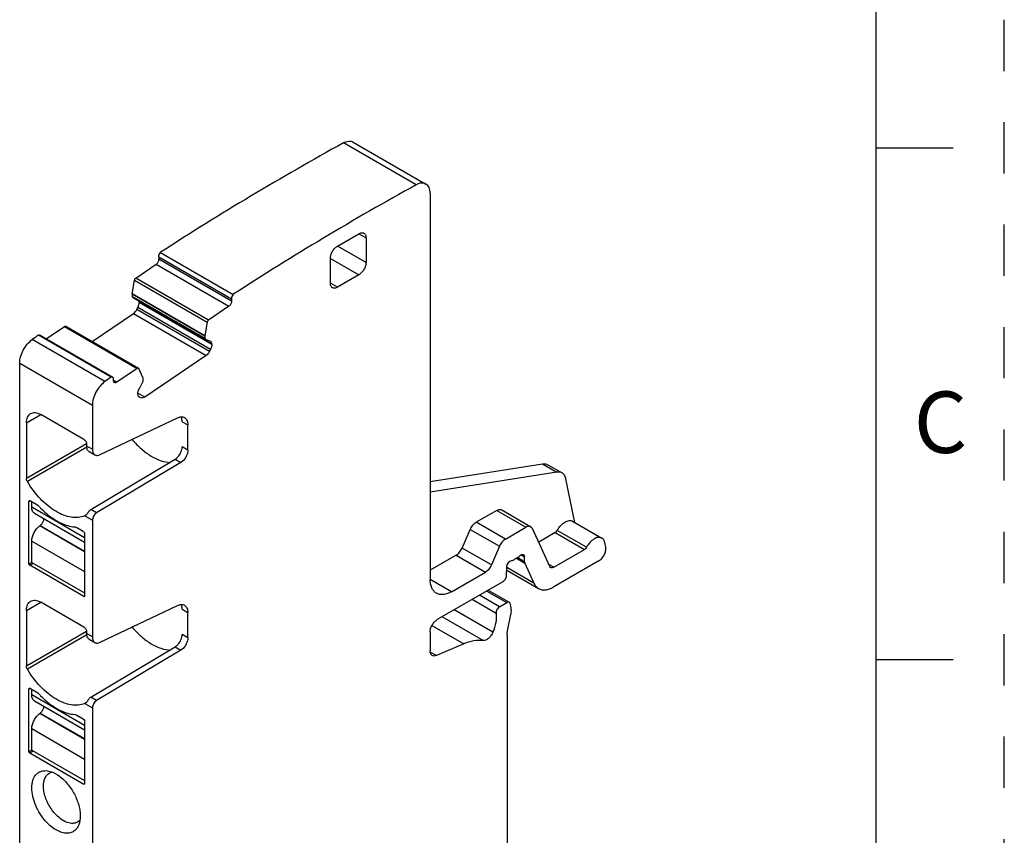
# Model space of a CAD drawing. Units: inches. Extents: x 0 to 11, y 0 to 8.5.
# Drawn here: x 9.1 to 11, y 4.9 to 6.5 of the extents above; entities that cross this region are included whole.
import ezdxf

# ---------------------------------------------------------------- set-up
doc = ezdxf.new("R2010")
doc.units = ezdxf.units.IN
doc.header["$LTSCALE"] = 0.605
doc.header["$MEASUREMENT"] = 0
doc.linetypes.add('HIDDEN', pattern=[0.2, 0.1, -0.1])
doc.layers.get('0').update_dxf_attribs({"linetype": 'CONTINUOUS'})
doc.layers.add('DEFAULT_2', color=8, linetype='HIDDEN')
doc.styles.add('TEXTSTYLE_2', font='txt')

msp = doc.modelspace()

# ---------------------------------------------------------------- linework, layer by layer
at = {"color": 7, "linetype": 'CONTINUOUS'}
for p, q in [((10.75, 0.25), (10.75, 8.25)), ((9.8512, 6.1778), (9.7092, 6.2597)), ((9.7282, 6.2613), (9.8702, 6.1793)), ((10.75, 6.25), (10.9, 6.25)), ((9.8783, 6.1613), (9.8783, 5.4072)), ((9.6974, 6.0582), (9.7392, 6.0823)), ((9.7392, 6.0823), (9.7531, 6.0743)), ((9.7531, 6.0743), (9.7531, 6.0261)), ((9.3518, 6.0459), (9.4937, 5.9639)), ((9.7531, 6.0261), (9.6974, 6.0582)), ((9.3034, 5.9956), (9.3434, 6.0227)), ((9.3434, 6.0227), (9.4854, 5.9408)), ((9.3481, 6.0372), (9.3485, 6.0326)), ((9.3481, 6.0372), (9.4901, 5.9552)), ((9.4905, 5.9506), (9.3485, 6.0326)), ((9.6835, 5.9859), (9.6835, 6.0341)), ((9.6835, 6.0341), (9.7392, 6.0019)), ((9.7392, 6.0019), (9.6974, 5.9778)), ((9.2962, 5.9651), (9.301, 5.9917)), ((9.301, 5.9917), (9.4429, 5.9097)), ((9.4454, 5.9136), (9.3034, 5.9956)), ((9.6974, 5.9778), (9.6835, 5.9859)), ((9.4382, 5.8831), (9.2962, 5.9651)), ((9.2963, 5.9647), (9.2962, 5.9651)), ((9.2962, 5.9646), (9.2966, 5.9594)), ((9.2962, 5.9646), (9.4381, 5.8826)), ((9.4386, 5.8774), (9.2966, 5.9594)), ((9.2971, 5.9585), (9.439, 5.8766)), ((9.3098, 5.949), (9.3093, 5.9515)), ((9.3098, 5.9493), (9.3099, 5.9482)), ((9.3098, 5.9493), (9.4518, 5.8673)), ((9.4519, 5.8662), (9.3099, 5.9482)), ((9.4903, 5.9554), (9.4903, 5.9505)), ((9.2183, 5.8717), (9.2986, 5.9262)), ((9.2986, 5.9262), (9.4406, 5.8442)), ((9.3052, 5.934), (9.3076, 5.9387)), ((9.4472, 5.852), (9.3052, 5.934)), ((9.3076, 5.9387), (9.4496, 5.8567)), ((9.4854, 5.9408), (9.4454, 5.9136)), ((9.4429, 5.9097), (9.4382, 5.8831)), ((9.1286, 5.877), (9.1643, 5.9012)), ((9.1643, 5.9012), (9.3063, 5.8193)), ((9.1666, 5.9016), (9.3085, 5.8196)), ((9.2431, 5.7935), (9.1012, 5.8755)), ((9.2554, 5.8022), (9.1134, 5.8842)), ((9.1163, 5.8841), (9.2583, 5.8022)), ((9.4382, 5.8831), (9.4382, 5.8827)), ((9.4382, 5.8827), (9.4385, 5.8773)), ((9.439, 5.8766), (9.4483, 5.8729)), ((9.4483, 5.8729), (9.4489, 5.8726)), ((9.4518, 5.8671), (9.4518, 5.8662)), ((9.4496, 5.8567), (9.4472, 5.852)), ((9.0766, 4.8897), (9.0766, 5.8294)), ((9.0766, 5.8294), (9.2186, 5.7474)), ((9.4406, 5.8442), (9.3211, 5.7631)), ((9.3063, 5.8193), (9.2663, 5.7921)), ((9.3091, 5.8189), (9.3085, 5.8196)), ((9.3174, 5.8012), (9.3091, 5.8189)), ((9.2513, 5.7993), (9.2431, 5.7935)), ((9.2554, 5.8022), (9.2513, 5.7993)), ((9.2601, 5.7944), (9.2601, 5.7992)), ((9.2663, 5.7921), (9.2607, 5.7954)), ((9.3098, 5.779), (9.3176, 5.7942)), ((9.3176, 5.8009), (9.3174, 5.8012)), ((9.3178, 5.7955), (9.3176, 5.8009)), ((9.3176, 5.7942), (9.3179, 5.7956)), ((9.3211, 5.7631), (9.3076, 5.7709)), ((9.3076, 5.7686), (9.3076, 5.7695)), ((9.3091, 5.7644), (9.3107, 5.7635)), ((9.3111, 5.7627), (9.3105, 5.7631)), ((9.3111, 5.7627), (9.3105, 5.763)), ((9.314, 5.7616), (9.3111, 5.7627)), ((9.2186, 5.7474), (9.2186, 5.6612)), ((9.0898, 5.713), (9.1177, 5.7291)), ((9.0898, 5.713), (9.0898, 5.6039)), ((9.2019, 5.6805), (9.1177, 5.7291)), ((9.2338, 5.6508), (9.3848, 5.7227)), ((9.394, 5.7152), (9.4051, 5.7088)), ((9.4051, 5.6594), (9.4051, 5.7088)), ((9.207, 5.6716), (9.0898, 5.6039)), ((9.2075, 5.6651), (9.0916, 5.5982)), ((9.2074, 5.6708), (9.2074, 5.6676)), ((9.2186, 5.6612), (9.2074, 5.6676)), ((9.2123, 5.6568), (9.2235, 5.6504)), ((9.4051, 5.6594), (9.394, 5.6658)), ((9.2156, 5.5435), (9.3803, 5.6418)), ((9.3803, 5.6418), (9.3914, 5.6354)), ((9.3942, 5.6374), (9.3914, 5.6354)), ((9.3914, 5.6354), (9.2268, 5.537)), ((9.8783, 5.5982), (10.0981, 5.6327)), ((10.1259, 5.6166), (9.8783, 5.5777)), ((10.0981, 5.6327), (10.1259, 5.6166)), ((10.1082, 5.6311), (10.1361, 5.615)), ((10.1612, 5.5182), (10.1436, 5.6033)), ((9.0947, 5.5591), (9.0975, 5.5607)), ((9.0947, 5.437), (9.0947, 5.5591)), ((9.0955, 5.5609), (9.0961, 5.5611)), ((9.0975, 5.5607), (9.11, 5.5535)), ((9.1003, 5.5479), (9.1003, 5.5591)), ((9.2033, 5.4884), (9.1003, 5.5479)), ((9.11, 5.5535), (9.1127, 5.5515)), ((9.2268, 5.537), (9.2156, 5.5435)), ((10.0085, 5.5419), (9.9683, 5.5186)), ((10.0085, 5.5419), (10.0656, 5.5089)), ((10.0183, 5.5428), (10.0754, 5.5099)), ((9.1056, 5.5362), (9.2033, 5.4798)), ((9.2059, 5.5324), (9.2036, 5.5313)), ((9.2036, 5.5313), (9.2186, 5.5227)), ((9.2186, 5.5227), (9.2186, 5.2947)), ((10.1568, 5.5207), (10.2139, 5.4878)), ((9.1157, 5.5116), (9.1168, 5.5125)), ((9.2033, 5.4611), (9.1157, 5.5116)), ((9.1168, 5.5125), (9.2033, 5.4625)), ((9.1879, 5.5085), (9.2005, 5.5013)), ((9.9409, 5.4682), (9.9567, 5.5048)), ((9.9567, 5.5048), (10.0137, 5.4718)), ((10.0253, 5.4857), (9.9683, 5.5186)), ((10.0253, 5.4857), (10.0656, 5.5089)), ((10.0784, 5.5064), (10.0754, 5.5099)), ((10.1119, 5.4323), (10.0784, 5.5064)), ((10.1839, 5.4699), (10.1268, 5.5029)), ((9.1003, 5.4402), (9.1003, 5.4821)), ((9.1003, 5.4821), (9.2033, 5.4226)), ((9.2029, 5.4983), (9.2033, 5.4965)), ((9.2033, 5.4965), (9.2033, 5.3743)), ((10.1227, 5.4985), (10.0904, 5.4799)), ((10.1227, 5.4985), (10.1798, 5.4656)), ((9.998, 5.4353), (9.9409, 5.4682)), ((10.0137, 5.4718), (9.998, 5.4353)), ((10.1197, 5.4308), (10.1798, 5.4656)), ((10.2213, 5.4704), (10.2195, 5.479)), ((9.9293, 5.4543), (9.8783, 5.4249)), ((9.9293, 5.4543), (9.9864, 5.4214)), ((10.0485, 5.4492), (10.0426, 5.4458)), ((10.0469, 5.4483), (10.0635, 5.4387)), ((10.0629, 5.4415), (10.0487, 5.4497)), ((10.056, 5.4551), (10.0629, 5.4511)), ((10.0629, 5.4415), (10.0629, 5.4511)), ((9.1003, 5.4402), (9.0947, 5.437)), ((9.0961, 5.4346), (9.103, 5.4386)), ((9.2019, 5.3735), (9.0961, 5.4346)), ((9.1003, 5.4402), (9.2033, 5.3807)), ((10.0276, 5.4143), (10.0281, 5.4314)), ((10.0279, 5.4252), (10.0901, 5.3893)), ((10.0811, 5.3998), (10.0281, 5.4303)), ((10.0635, 5.4387), (10.0811, 5.3998)), ((10.1197, 5.4308), (10.1101, 5.4363)), ((10.1137, 5.4302), (10.1119, 5.4323)), ((10.2077, 5.4431), (10.1197, 5.3923)), ((9.9201, 5.3831), (9.8783, 5.4072)), ((9.9201, 5.3831), (9.9864, 5.4214)), ((10.0206, 5.4026), (9.8923, 5.3285)), ((9.992, 5.386), (10.033, 5.3624)), ((9.2033, 5.3743), (9.2019, 5.3735)), ((10.0072, 5.3408), (9.9604, 5.3678)), ((10.0141, 5.3538), (9.9751, 5.3763)), ((9.9891, 5.3844), (10.028, 5.3619)), ((9.0898, 5.3466), (9.1177, 5.3626)), ((9.2019, 5.314), (9.1177, 5.3626)), ((9.2338, 5.2843), (9.3848, 5.3562)), ((9.394, 5.3488), (9.4051, 5.3423)), ((10.0009, 5.304), (9.9254, 5.3476)), ((10.0141, 5.3538), (10.028, 5.3619)), ((10.0361, 5.3549), (10.0348, 5.3598)), ((9.0898, 5.3466), (9.0898, 5.2374)), ((9.4051, 5.2929), (9.4051, 5.3423)), ((9.9818, 5.2877), (9.9017, 5.3339)), ((10.0296, 5.3067), (10.0361, 5.3383)), ((9.882, 5.317), (9.944, 5.2812)), ((9.207, 5.3051), (9.0898, 5.2374)), ((9.2075, 5.2987), (9.0916, 5.2317)), ((9.2074, 5.3044), (9.2074, 5.3012)), ((9.2186, 5.2947), (9.2074, 5.3012)), ((9.2123, 5.2904), (9.2235, 5.2839)), ((9.4051, 5.2929), (9.394, 5.2993)), ((9.8783, 5.3044), (9.8783, 5.2674)), ((10.0287, 5.2979), (10.0287, 4.4133)), ((9.2156, 5.177), (9.3803, 5.2754)), ((9.3803, 5.2754), (9.3914, 5.2689)), ((9.3942, 5.2709), (9.3914, 5.2689)), ((9.944, 5.2812), (9.8905, 5.2585)), ((9.3914, 5.2689), (9.2268, 5.1706)), ((9.8905, 5.2585), (9.8787, 5.2652)), ((10.9, 5.25), (10.75, 5.25)), ((9.0947, 5.1927), (9.0975, 5.1943)), ((9.0955, 5.1945), (9.0961, 5.1947)), ((9.0975, 5.1943), (9.11, 5.187)), ((9.0947, 5.0705), (9.0947, 5.1927)), ((9.1003, 5.1814), (9.1003, 5.1927)), ((9.2033, 5.122), (9.1003, 5.1814)), ((9.11, 5.187), (9.1127, 5.1851)), ((9.2268, 5.1706), (9.2156, 5.177)), ((9.1056, 5.1697), (9.2033, 5.1133)), ((9.2059, 5.166), (9.2036, 5.1649)), ((9.2036, 5.1649), (9.2186, 5.1562)), ((9.2186, 5.1562), (9.2186, 4.4348)), ((9.1157, 5.1452), (9.1168, 5.146)), ((9.2033, 5.0946), (9.1157, 5.1452)), ((9.1168, 5.146), (9.2033, 5.0961)), ((9.1879, 5.142), (9.2005, 5.1348)), ((9.2029, 5.1318), (9.2033, 5.13)), ((9.2033, 5.13), (9.2033, 5.0078)), ((9.1003, 5.0737), (9.1003, 5.1156)), ((9.1003, 5.1156), (9.2033, 5.0561)), ((9.1003, 5.0737), (9.0947, 5.0705)), ((9.0961, 5.0681), (9.103, 5.0721)), ((9.0961, 5.0681), (9.2019, 5.007)), ((9.1003, 5.0737), (9.2033, 5.0143)), ((9.1334, 5.0279), (9.1345, 5.0286)), ((9.2033, 5.0078), (9.2019, 5.007))]:
    msp.add_line(p, q, dxfattribs=at)
for centre, radius, start, end in [((12.5907, 1.0372), 5.9648, 118.88761, 122.88919), ((12.6713, 1.0579), 5.8452, 118.84666, 122.93014), ((9.2876, 5.9489), 0.0225, 332.8847, 341.8897), ((13.0372, 0.3636), 6.773, 125.40371, 125.53069), ((9.0994, 5.537), 0.0197, 42.4829, 47.7183), ((9.2288, 5.6528), 0.1539, 229.4008, 230.5673), ((9.0994, 5.1705), 0.0197, 42.4829, 47.7183), ((9.2288, 5.2864), 0.1539, 229.4008, 230.5673)]:
    msp.add_arc(centre, radius, start, end, dxfattribs=at)
for points, knots in [([(9.7092, 6.2597), (9.7109, 6.2606), (9.7142, 6.2621), (9.7193, 6.2633), (9.7241, 6.2631), (9.727, 6.262), (9.7282, 6.2613)], [0, 0, 0, 0, 0.28818, 0.547262, 0.780959, 1, 1, 1, 1]), ([(9.8702, 6.1793), (9.8689, 6.1801), (9.8661, 6.1811), (9.8613, 6.1813), (9.8562, 6.1802), (9.8528, 6.1787), (9.8512, 6.1778)], [0, 0, 0, 0, 0.219041, 0.452738, 0.71182, 1, 1, 1, 1]), ([(9.8783, 6.1613), (9.8783, 6.1633), (9.878, 6.1671), (9.8765, 6.1723), (9.8739, 6.1765), (9.8715, 6.1786), (9.8702, 6.1793)], [0, 0, 0, 0, 0.289558, 0.549116, 0.78225, 1, 1, 1, 1]), ([(9.7392, 6.0823), (9.74, 6.0828), (9.7417, 6.0836), (9.7444, 6.0843), (9.7469, 6.0842), (9.7483, 6.0837), (9.749, 6.0833)], [0, 0, 0, 0, 0.289166, 0.549077, 0.782356, 1, 1, 1, 1]), ([(9.749, 6.0833), (9.7496, 6.0829), (9.7509, 6.0819), (9.7522, 6.0798), (9.7529, 6.0772), (9.7531, 6.0753), (9.7531, 6.0743)], [0, 0, 0, 0, 0.217642, 0.450921, 0.710833, 1, 1, 1, 1]), ([(9.3481, 6.0372), (9.348, 6.0387), (9.3488, 6.042), (9.3506, 6.0447), (9.3518, 6.0459)], [0, 0, 0, 0, 0.476115, 1, 1, 1, 1]), ([(9.6835, 6.0341), (9.6835, 6.0364), (9.6843, 6.0412), (9.6873, 6.0479), (9.6917, 6.0539), (9.6954, 6.0571), (9.6974, 6.0582)], [0, 0, 0, 0, 0.237245, 0.500002, 0.762758, 1, 1, 1, 1]), ([(9.3434, 6.0227), (9.345, 6.0238), (9.347, 6.0263), (9.3483, 6.0298), (9.3486, 6.0317), (9.3485, 6.0326)], [0, 0, 0, 0, 0.50925, 0.769901, 1, 1, 1, 1]), ([(9.7531, 6.0261), (9.7531, 6.0238), (9.7522, 6.019), (9.7492, 6.0122), (9.7449, 6.0062), (9.7411, 6.0031), (9.7392, 6.0019)], [0, 0, 0, 0, 0.237245, 0.500002, 0.762758, 1, 1, 1, 1]), ([(9.301, 5.9917), (9.3011, 5.9925), (9.3017, 5.994), (9.3028, 5.9952), (9.3034, 5.9956)], [0, 0, 0, 0, 0.507305, 1, 1, 1, 1]), ([(9.6876, 5.9769), (9.6869, 5.9772), (9.6857, 5.9783), (9.6844, 5.9804), (9.6836, 5.983), (9.6835, 5.9849), (9.6835, 5.9859)], [0, 0, 0, 0, 0.217642, 0.450921, 0.710833, 1, 1, 1, 1]), ([(9.4937, 5.9639), (9.4925, 5.9627), (9.4908, 5.96), (9.49, 5.9568), (9.4901, 5.9552)], [0, 0, 0, 0, 0.523883, 1, 1, 1, 1]), ([(9.6974, 5.9778), (9.6965, 5.9773), (9.6948, 5.9765), (9.6922, 5.9759), (9.6897, 5.9759), (9.6882, 5.9765), (9.6876, 5.9769)], [0, 0, 0, 0, 0.289166, 0.549077, 0.782356, 1, 1, 1, 1]), ([(9.2971, 5.9585), (9.297, 5.9586), (9.2967, 5.9587), (9.2966, 5.9591), (9.2966, 5.9594)], [0, 0, 0, 0, 0.227603, 1, 1, 1, 1]), ([(9.309, 5.9419), (9.3092, 5.9425), (9.3097, 5.9445), (9.31, 5.9466), (9.3099, 5.9482)], [0, 0, 0, 0, 0.268948, 1, 1, 1, 1]), ([(9.4905, 5.9507), (9.4905, 5.9498), (9.4903, 5.9479), (9.4889, 5.9443), (9.487, 5.9419), (9.4854, 5.9408)], [0, 0, 0, 0, 0.230099, 0.49075, 1, 1, 1, 1]), ([(9.2986, 5.9262), (9.3, 5.9271), (9.3025, 5.9295), (9.3044, 5.9324), (9.3052, 5.934)], [0, 0, 0, 0, 0.480312, 1, 1, 1, 1]), ([(9.4454, 5.9136), (9.4448, 5.9132), (9.4437, 5.912), (9.4431, 5.9105), (9.4429, 5.9097)], [0, 0, 0, 0, 0.492694, 1, 1, 1, 1]), ([(9.1643, 5.9012), (9.1647, 5.9015), (9.1654, 5.9019), (9.1663, 5.9018), (9.1666, 5.9016)], [0, 0, 0, 0, 0.557524, 1, 1, 1, 1]), ([(9.0766, 5.8294), (9.0766, 5.8336), (9.078, 5.8424), (9.0832, 5.8551), (9.0909, 5.8666), (9.0976, 5.8729), (9.1012, 5.8755)], [0, 0, 0, 0, 0.234041, 0.493072, 0.755822, 1, 1, 1, 1]), ([(9.1134, 5.8842), (9.1139, 5.8844), (9.1149, 5.8846), (9.1159, 5.8844), (9.1163, 5.8841)], [0, 0, 0, 0, 0.534535, 1, 1, 1, 1]), ([(9.4386, 5.8774), (9.4386, 5.8773), (9.4386, 5.877), (9.4388, 5.8767), (9.439, 5.8766)], [0, 0, 0, 0, 0.293221, 1, 1, 1, 1]), ([(9.4489, 5.8726), (9.4498, 5.8722), (9.4513, 5.8704), (9.4517, 5.8682), (9.4518, 5.8671)], [0, 0, 0, 0, 0.455373, 1, 1, 1, 1]), ([(9.4472, 5.852), (9.4464, 5.8504), (9.4445, 5.8475), (9.442, 5.8451), (9.4406, 5.8442)], [0, 0, 0, 0, 0.519688, 1, 1, 1, 1]), ([(9.4519, 5.8662), (9.452, 5.8647), (9.4516, 5.8614), (9.4504, 5.8583), (9.4496, 5.8567)], [0, 0, 0, 0, 0.469277, 1, 1, 1, 1]), ([(9.3085, 5.8196), (9.3082, 5.8198), (9.3074, 5.8199), (9.3067, 5.8195), (9.3063, 5.8193)], [0, 0, 0, 0, 0.442104, 1, 1, 1, 1]), ([(9.2431, 5.7935), (9.2396, 5.791), (9.2329, 5.7846), (9.2252, 5.7731), (9.22, 5.7605), (9.2186, 5.7516), (9.2186, 5.7474)], [0, 0, 0, 0, 0.244178, 0.506929, 0.76596, 1, 1, 1, 1]), ([(9.2583, 5.8022), (9.2579, 5.8024), (9.2569, 5.8026), (9.2559, 5.8024), (9.2554, 5.8022)], [0, 0, 0, 0, 0.465466, 1, 1, 1, 1]), ([(9.2599, 5.7991), (9.2599, 5.7997), (9.2596, 5.8009), (9.2588, 5.8019), (9.2583, 5.8022)], [0, 0, 0, 0, 0.543061, 1, 1, 1, 1]), ([(9.2619, 5.7914), (9.2614, 5.7917), (9.2606, 5.7927), (9.2603, 5.7939), (9.2603, 5.7945)], [0, 0, 0, 0, 0.456747, 1, 1, 1, 1]), ([(9.2663, 5.7921), (9.2656, 5.7917), (9.2642, 5.7909), (9.2625, 5.7911), (9.2619, 5.7914)], [0, 0, 0, 0, 0.558003, 1, 1, 1, 1]), ([(9.3076, 5.7695), (9.3074, 5.771), (9.3078, 5.7743), (9.309, 5.7774), (9.3098, 5.779)], [0, 0, 0, 0, 0.469277, 1, 1, 1, 1]), ([(9.3082, 5.7658), (9.3081, 5.7661), (9.3078, 5.767), (9.3077, 5.7679), (9.3076, 5.7686)], [0, 0, 0, 0, 0.235252, 1, 1, 1, 1]), ([(9.3105, 5.763), (9.3102, 5.7632), (9.3092, 5.7639), (9.3085, 5.765), (9.3082, 5.7658)], [0, 0, 0, 0, 0.238711, 1, 1, 1, 1]), ([(9.3211, 5.7631), (9.3199, 5.7624), (9.3177, 5.7612), (9.315, 5.7612), (9.314, 5.7616)], [0, 0, 0, 0, 0.553311, 1, 1, 1, 1]), ([(9.098, 5.7311), (9.0993, 5.7318), (9.1023, 5.7329), (9.1072, 5.733), (9.1125, 5.7317), (9.1159, 5.7301), (9.1177, 5.7291)], [0, 0, 0, 0, 0.217746, 0.450884, 0.710461, 1, 1, 1, 1]), ([(9.0898, 5.713), (9.0898, 5.715), (9.0901, 5.7188), (9.0917, 5.724), (9.0942, 5.7283), (9.0967, 5.7303), (9.098, 5.7311)], [0, 0, 0, 0, 0.28954, 0.549117, 0.782255, 1, 1, 1, 1]), ([(9.3848, 5.7227), (9.386, 5.7233), (9.3884, 5.7242), (9.3921, 5.7248), (9.3956, 5.7246), (9.3976, 5.7238), (9.3986, 5.7232)], [0, 0, 0, 0, 0.284291, 0.542063, 0.777376, 1, 1, 1, 1]), ([(9.394, 5.7152), (9.394, 5.7161), (9.3938, 5.7194), (9.393, 5.7227), (9.3919, 5.7248)], [0, 0, 0, 0, 0.273514, 1, 1, 1, 1]), ([(9.3986, 5.7232), (9.3996, 5.7226), (9.4016, 5.721), (9.4036, 5.7176), (9.4048, 5.7134), (9.4051, 5.7104), (9.4051, 5.7088)], [0, 0, 0, 0, 0.217765, 0.450892, 0.710398, 1, 1, 1, 1]), ([(9.2019, 5.6805), (9.2035, 5.6795), (9.2061, 5.6765), (9.2074, 5.6728), (9.2074, 5.6708)], [0, 0, 0, 0, 0.500017, 1, 1, 1, 1]), ([(9.2963, 5.6805), (9.3018, 5.6739), (9.3134, 5.662), (9.3324, 5.6478), (9.3516, 5.6385), (9.3648, 5.6358), (9.371, 5.6356)], [0, 0, 0, 0, 0.288508, 0.554402, 0.791866, 1, 1, 1, 1]), ([(9.2123, 5.6568), (9.2115, 5.6573), (9.2101, 5.6585), (9.2085, 5.661), (9.2076, 5.6642), (9.2074, 5.6664), (9.2074, 5.6676)], [0, 0, 0, 0, 0.217642, 0.450867, 0.7107, 1, 1, 1, 1]), ([(9.2186, 5.6612), (9.2186, 5.66), (9.2188, 5.6577), (9.2197, 5.6546), (9.2212, 5.6521), (9.2227, 5.6508), (9.2235, 5.6504)], [0, 0, 0, 0, 0.2893, 0.549133, 0.782358, 1, 1, 1, 1]), ([(9.3856, 5.6462), (9.3881, 5.649), (9.3921, 5.6551), (9.394, 5.6623), (9.394, 5.6658)], [0, 0, 0, 0, 0.519611, 1, 1, 1, 1]), ([(9.4051, 5.6594), (9.4051, 5.6574), (9.4045, 5.6533), (9.4015, 5.6455), (9.3975, 5.6401), (9.3942, 5.6374)], [0, 0, 0, 0, 0.232313, 0.489238, 1, 1, 1, 1]), ([(9.2235, 5.6504), (9.2242, 5.65), (9.2257, 5.6494), (9.2293, 5.6491), (9.2321, 5.65), (9.2338, 5.6508)], [0, 0, 0, 0, 0.223171, 0.4593, 1, 1, 1, 1]), ([(9.3803, 5.6418), (9.3807, 5.6421), (9.3827, 5.6434), (9.3844, 5.6449), (9.3856, 5.6462)], [0, 0, 0, 0, 0.235086, 1, 1, 1, 1]), ([(10.0981, 5.6327), (10.0999, 5.633), (10.1034, 5.6331), (10.1068, 5.6319), (10.1082, 5.6311)], [0, 0, 0, 0, 0.520051, 1, 1, 1, 1]), ([(10.1361, 5.615), (10.1346, 5.6159), (10.1312, 5.617), (10.1277, 5.6169), (10.1259, 5.6166)], [0, 0, 0, 0, 0.479949, 1, 1, 1, 1]), ([(9.0916, 5.5982), (9.0913, 5.5986), (9.0904, 5.6004), (9.0898, 5.6024), (9.0898, 5.6039)], [0, 0, 0, 0, 0.266887, 1, 1, 1, 1]), ([(9.2036, 5.5313), (9.1996, 5.5296), (9.1908, 5.5275), (9.1767, 5.5281), (9.1618, 5.5323), (9.1465, 5.54), (9.1313, 5.5508), (9.1115, 5.5692), (9.0989, 5.5861), (9.0916, 5.5982)], [0, 0, 0, 0, 0.091473, 0.190374, 0.299903, 0.421357, 0.554257, 0.696849, 1, 1, 1, 1]), ([(10.1436, 5.6033), (10.1431, 5.6058), (10.1415, 5.6104), (10.138, 5.6139), (10.1361, 5.615)], [0, 0, 0, 0, 0.532356, 1, 1, 1, 1]), ([(9.0947, 5.5591), (9.0947, 5.5595), (9.0948, 5.5602), (9.0952, 5.5608), (9.0955, 5.5609)], [0, 0, 0, 0, 0.550039, 1, 1, 1, 1]), ([(9.0961, 5.5611), (9.0962, 5.5611), (9.0967, 5.5611), (9.0971, 5.5609), (9.0975, 5.5607)], [0, 0, 0, 0, 0.225493, 1, 1, 1, 1]), ([(9.1056, 5.5362), (9.1047, 5.5367), (9.1031, 5.538), (9.1014, 5.5407), (9.1005, 5.5441), (9.1003, 5.5466), (9.1003, 5.5479)], [0, 0, 0, 0, 0.217647, 0.450845, 0.710617, 1, 1, 1, 1]), ([(9.114, 5.5503), (9.1151, 5.549), (9.1198, 5.544), (9.1248, 5.5393), (9.1287, 5.536)], [0, 0, 0, 0, 0.254763, 1, 1, 1, 1]), ([(9.21, 5.5374), (9.2103, 5.5381), (9.2119, 5.5404), (9.2139, 5.5424), (9.2156, 5.5435)], [0, 0, 0, 0, 0.266454, 1, 1, 1, 1]), ([(10.0085, 5.5419), (10.0094, 5.5423), (10.0111, 5.5432), (10.0137, 5.5438), (10.0162, 5.5437), (10.0177, 5.5432), (10.0183, 5.5428)], [0, 0, 0, 0, 0.289144, 0.549021, 0.782233, 1, 1, 1, 1]), ([(9.1196, 5.5152), (9.1209, 5.5167), (9.1228, 5.52), (9.1238, 5.5238), (9.1239, 5.5256)], [0, 0, 0, 0, 0.5191, 1, 1, 1, 1]), ([(9.1311, 5.534), (9.1353, 5.5305), (9.144, 5.5241), (9.1611, 5.5146), (9.175, 5.5104), (9.184, 5.5098)], [0, 0, 0, 0, 0.281364, 0.542606, 1, 1, 1, 1]), ([(9.21, 5.5374), (9.2094, 5.5364), (9.2082, 5.5346), (9.2068, 5.5329), (9.2059, 5.5324)], [0, 0, 0, 0, 0.548338, 1, 1, 1, 1]), ([(9.2268, 5.537), (9.2256, 5.5363), (9.2234, 5.5344), (9.2208, 5.5309), (9.2191, 5.5269), (9.2186, 5.524), (9.2186, 5.5227)], [0, 0, 0, 0, 0.238317, 0.50109, 0.763271, 1, 1, 1, 1]), ([(10.1268, 5.5029), (10.1287, 5.5063), (10.133, 5.5124), (10.1398, 5.5183), (10.1456, 5.5212), (10.1497, 5.5222), (10.1535, 5.5221), (10.1558, 5.5213), (10.1568, 5.5207)], [0, 0, 0, 0, 0.305846, 0.582999, 0.704235, 0.812486, 0.909582, 1, 1, 1, 1]), ([(9.1003, 5.4821), (9.1003, 5.4847), (9.1012, 5.4904), (9.1044, 5.4984), (9.1093, 5.5058), (9.1134, 5.51), (9.1157, 5.5116)], [0, 0, 0, 0, 0.233325, 0.491498, 0.754224, 1, 1, 1, 1]), ([(9.1168, 5.5125), (9.117, 5.5127), (9.1181, 5.5135), (9.119, 5.5144), (9.1196, 5.5152)], [0, 0, 0, 0, 0.238718, 1, 1, 1, 1]), ([(9.184, 5.5098), (9.1843, 5.5098), (9.1857, 5.5096), (9.187, 5.509), (9.1879, 5.5085)], [0, 0, 0, 0, 0.228903, 1, 1, 1, 1]), ([(9.2005, 5.5013), (9.2007, 5.5011), (9.2018, 5.5003), (9.2025, 5.4992), (9.2029, 5.4983)], [0, 0, 0, 0, 0.228755, 1, 1, 1, 1]), ([(9.9567, 5.5048), (9.9579, 5.5077), (9.9612, 5.513), (9.9658, 5.5172), (9.9683, 5.5186)], [0, 0, 0, 0, 0.523972, 1, 1, 1, 1]), ([(10.0754, 5.5099), (10.0748, 5.5103), (10.0733, 5.5108), (10.0708, 5.5109), (10.0681, 5.5102), (10.0664, 5.5094), (10.0656, 5.5089)], [0, 0, 0, 0, 0.217766, 0.450978, 0.710856, 1, 1, 1, 1]), ([(10.1227, 5.4985), (10.1231, 5.4987), (10.1248, 5.4999), (10.126, 5.5015), (10.1268, 5.5029)], [0, 0, 0, 0, 0.228946, 1, 1, 1, 1]), ([(10.0253, 5.4857), (10.0228, 5.4842), (10.0182, 5.48), (10.015, 5.4747), (10.0137, 5.4718)], [0, 0, 0, 0, 0.476028, 1, 1, 1, 1]), ([(10.2139, 5.4878), (10.2129, 5.4884), (10.2106, 5.4892), (10.2068, 5.4893), (10.2027, 5.4882), (10.1969, 5.4854), (10.1901, 5.4794), (10.1857, 5.4733), (10.1839, 5.4699)], [0, 0, 0, 0, 0.090418, 0.187514, 0.295765, 0.417001, 0.694154, 1, 1, 1, 1]), ([(10.2195, 5.479), (10.2191, 5.4809), (10.2179, 5.4843), (10.2153, 5.487), (10.2139, 5.4878)], [0, 0, 0, 0, 0.532175, 1, 1, 1, 1]), ([(9.9293, 5.4543), (9.9318, 5.4558), (9.9364, 5.46), (9.9396, 5.4653), (9.9409, 5.4682)], [0, 0, 0, 0, 0.476028, 1, 1, 1, 1]), ([(10.1839, 5.4699), (10.1836, 5.4695), (10.1825, 5.4678), (10.1811, 5.4663), (10.1798, 5.4656)], [0, 0, 0, 0, 0.266903, 1, 1, 1, 1]), ([(10.2077, 5.4431), (10.2099, 5.4444), (10.2141, 5.4481), (10.2188, 5.4551), (10.2215, 5.4627), (10.2218, 5.468), (10.2213, 5.4704)], [0, 0, 0, 0, 0.244487, 0.514756, 0.77677, 1, 1, 1, 1]), ([(10.0281, 5.4314), (10.0282, 5.4328), (10.0289, 5.4357), (10.0311, 5.4396), (10.034, 5.4426), (10.0364, 5.4438), (10.0376, 5.444)], [0, 0, 0, 0, 0.253799, 0.530116, 0.789212, 1, 1, 1, 1]), ([(10.0376, 5.444), (10.038, 5.4441), (10.0398, 5.4444), (10.0414, 5.4451), (10.0426, 5.4458)], [0, 0, 0, 0, 0.231348, 1, 1, 1, 1]), ([(10.0485, 5.4492), (10.0489, 5.4495), (10.0507, 5.4506), (10.0523, 5.452), (10.0535, 5.4532)], [0, 0, 0, 0, 0.236243, 1, 1, 1, 1]), ([(10.0535, 5.4532), (10.0541, 5.4538), (10.0553, 5.4548), (10.0573, 5.4559), (10.0592, 5.4562), (10.0604, 5.4559), (10.0609, 5.4556)], [0, 0, 0, 0, 0.304965, 0.572929, 0.800279, 1, 1, 1, 1]), ([(10.0609, 5.4556), (10.0615, 5.4552), (10.0627, 5.4538), (10.0629, 5.4521), (10.0629, 5.4511)], [0, 0, 0, 0, 0.449217, 1, 1, 1, 1]), ([(9.0961, 5.4346), (9.0957, 5.4348), (9.095, 5.4356), (9.0947, 5.4365), (9.0947, 5.437)], [0, 0, 0, 0, 0.499548, 1, 1, 1, 1]), ([(9.998, 5.4353), (9.9967, 5.4323), (9.9935, 5.4271), (9.9889, 5.4228), (9.9864, 5.4214)], [0, 0, 0, 0, 0.523972, 1, 1, 1, 1]), ([(10.0629, 5.4415), (10.0629, 5.4412), (10.063, 5.4403), (10.0632, 5.4393), (10.0635, 5.4387)], [0, 0, 0, 0, 0.271611, 1, 1, 1, 1]), ([(10.1197, 5.4308), (10.1187, 5.4303), (10.1167, 5.4295), (10.1145, 5.4298), (10.1137, 5.4302)], [0, 0, 0, 0, 0.550761, 1, 1, 1, 1]), ([(9.8906, 5.3802), (9.8886, 5.3813), (9.885, 5.3844), (9.8811, 5.3907), (9.8788, 5.3986), (9.8783, 5.4043), (9.8783, 5.4072)], [0, 0, 0, 0, 0.217783, 0.450909, 0.710296, 1, 1, 1, 1]), ([(10.0206, 5.4026), (10.0216, 5.4031), (10.0234, 5.4047), (10.0255, 5.4075), (10.0271, 5.4108), (10.0275, 5.4132), (10.0276, 5.4143)], [0, 0, 0, 0, 0.236073, 0.497515, 0.760303, 1, 1, 1, 1]), ([(10.0811, 5.3998), (10.0821, 5.3976), (10.0845, 5.3935), (10.0882, 5.3905), (10.0901, 5.3893)], [0, 0, 0, 0, 0.516701, 1, 1, 1, 1]), ([(10.0901, 5.3893), (10.0921, 5.3882), (10.0965, 5.3866), (10.104, 5.3864), (10.1119, 5.3883), (10.1171, 5.3908), (10.1197, 5.3923)], [0, 0, 0, 0, 0.217729, 0.450856, 0.71037, 1, 1, 1, 1]), ([(9.098, 5.3646), (9.0993, 5.3653), (9.1023, 5.3664), (9.1072, 5.3666), (9.1125, 5.3653), (9.1159, 5.3636), (9.1177, 5.3626)], [0, 0, 0, 0, 0.217746, 0.450884, 0.710461, 1, 1, 1, 1]), ([(9.2029, 5.3734), (9.2028, 5.3734), (9.2025, 5.3732), (9.2021, 5.3734), (9.2019, 5.3735)], [0, 0, 0, 0, 0.22067, 1, 1, 1, 1]), ([(9.2033, 5.3743), (9.2033, 5.3742), (9.2032, 5.3739), (9.2031, 5.3735), (9.2029, 5.3734)], [0, 0, 0, 0, 0.294076, 1, 1, 1, 1]), ([(9.9201, 5.3831), (9.9175, 5.3816), (9.9124, 5.3792), (9.9044, 5.3773), (9.897, 5.3775), (9.8925, 5.3791), (9.8906, 5.3802)], [0, 0, 0, 0, 0.289703, 0.549089, 0.782216, 1, 1, 1, 1]), ([(9.0898, 5.3466), (9.0898, 5.3486), (9.0901, 5.3524), (9.0917, 5.3576), (9.0942, 5.3618), (9.0967, 5.3638), (9.098, 5.3646)], [0, 0, 0, 0, 0.28954, 0.549117, 0.782255, 1, 1, 1, 1]), ([(9.3848, 5.3562), (9.386, 5.3568), (9.3884, 5.3577), (9.3921, 5.3584), (9.3956, 5.3581), (9.3976, 5.3573), (9.3986, 5.3568)], [0, 0, 0, 0, 0.284291, 0.542063, 0.777376, 1, 1, 1, 1]), ([(9.394, 5.3488), (9.394, 5.3497), (9.3938, 5.3529), (9.393, 5.3562), (9.3919, 5.3583)], [0, 0, 0, 0, 0.273514, 1, 1, 1, 1]), ([(9.3986, 5.3568), (9.3996, 5.3562), (9.4016, 5.3545), (9.4036, 5.3511), (9.4048, 5.347), (9.4051, 5.3439), (9.4051, 5.3423)], [0, 0, 0, 0, 0.217765, 0.450892, 0.710398, 1, 1, 1, 1]), ([(10.0141, 5.3538), (10.013, 5.3532), (10.011, 5.3515), (10.0088, 5.3482), (10.0073, 5.3446), (10.0071, 5.342), (10.0072, 5.3408)], [0, 0, 0, 0, 0.241186, 0.508148, 0.770607, 1, 1, 1, 1]), ([(10.033, 5.3624), (10.0323, 5.3627), (10.0305, 5.363), (10.0289, 5.3623), (10.028, 5.3619)], [0, 0, 0, 0, 0.449353, 1, 1, 1, 1]), ([(10.0348, 5.3598), (10.0346, 5.3603), (10.0342, 5.3613), (10.0334, 5.3621), (10.033, 5.3624)], [0, 0, 0, 0, 0.526875, 1, 1, 1, 1]), ([(10.0361, 5.3383), (10.0364, 5.3398), (10.0373, 5.3453), (10.0371, 5.351), (10.0361, 5.3549)], [0, 0, 0, 0, 0.274522, 1, 1, 1, 1]), ([(9.8783, 5.3044), (9.8783, 5.3067), (9.8792, 5.3115), (9.8822, 5.3182), (9.8866, 5.3242), (9.8903, 5.3273), (9.8923, 5.3285)], [0, 0, 0, 0, 0.237245, 0.500002, 0.762758, 1, 1, 1, 1]), ([(10.0072, 5.3408), (10.0079, 5.335), (10.0071, 5.3223), (10.0034, 5.3102), (10.0009, 5.304)], [0, 0, 0, 0, 0.468563, 1, 1, 1, 1]), ([(9.2019, 5.314), (9.2035, 5.3131), (9.2061, 5.3101), (9.2074, 5.3063), (9.2074, 5.3044)], [0, 0, 0, 0, 0.500017, 1, 1, 1, 1]), ([(9.2963, 5.314), (9.3018, 5.3074), (9.3134, 5.2955), (9.3324, 5.2813), (9.3516, 5.272), (9.3648, 5.2693), (9.371, 5.2691)], [0, 0, 0, 0, 0.288508, 0.554402, 0.791866, 1, 1, 1, 1]), ([(9.2123, 5.2904), (9.2115, 5.2908), (9.2101, 5.292), (9.2085, 5.2946), (9.2076, 5.2977), (9.2074, 5.3), (9.2074, 5.3012)], [0, 0, 0, 0, 0.217642, 0.450867, 0.7107, 1, 1, 1, 1]), ([(9.2186, 5.2947), (9.2186, 5.2935), (9.2188, 5.2913), (9.2197, 5.2881), (9.2212, 5.2856), (9.2227, 5.2844), (9.2235, 5.2839)], [0, 0, 0, 0, 0.2893, 0.549133, 0.782358, 1, 1, 1, 1]), ([(9.3856, 5.2797), (9.3881, 5.2825), (9.3921, 5.2887), (9.394, 5.2959), (9.394, 5.2993)], [0, 0, 0, 0, 0.519611, 1, 1, 1, 1]), ([(9.4051, 5.2929), (9.4051, 5.291), (9.4045, 5.2869), (9.4015, 5.279), (9.3975, 5.2737), (9.3942, 5.2709)], [0, 0, 0, 0, 0.232313, 0.489238, 1, 1, 1, 1]), ([(10.0009, 5.304), (9.9999, 5.3017), (9.9975, 5.2972), (9.9927, 5.2919), (9.9875, 5.2883), (9.9835, 5.2875), (9.9818, 5.2877)], [0, 0, 0, 0, 0.288585, 0.565477, 0.805931, 1, 1, 1, 1]), ([(10.0287, 5.2979), (10.0287, 5.2986), (10.0288, 5.3015), (10.0292, 5.3045), (10.0296, 5.3067)], [0, 0, 0, 0, 0.239467, 1, 1, 1, 1]), ([(9.2235, 5.2839), (9.2242, 5.2835), (9.2257, 5.2829), (9.2293, 5.2826), (9.2321, 5.2835), (9.2338, 5.2843)], [0, 0, 0, 0, 0.223171, 0.4593, 1, 1, 1, 1]), ([(9.3803, 5.2754), (9.3807, 5.2756), (9.3827, 5.2769), (9.3844, 5.2785), (9.3856, 5.2797)], [0, 0, 0, 0, 0.235086, 1, 1, 1, 1]), ([(9.9818, 5.2877), (9.9758, 5.2884), (9.9627, 5.2878), (9.9502, 5.2839), (9.944, 5.2812)], [0, 0, 0, 0, 0.470962, 1, 1, 1, 1]), ([(9.8824, 5.2584), (9.8818, 5.2588), (9.8806, 5.2598), (9.8793, 5.2619), (9.8785, 5.2645), (9.8783, 5.2664), (9.8783, 5.2674)], [0, 0, 0, 0, 0.217645, 0.45085, 0.710639, 1, 1, 1, 1]), ([(9.8905, 5.2585), (9.8891, 5.2579), (9.8864, 5.2571), (9.8835, 5.2578), (9.8824, 5.2584)], [0, 0, 0, 0, 0.539329, 1, 1, 1, 1]), ([(9.0916, 5.2317), (9.0913, 5.2322), (9.0904, 5.234), (9.0898, 5.236), (9.0898, 5.2374)], [0, 0, 0, 0, 0.266887, 1, 1, 1, 1]), ([(9.2036, 5.1649), (9.1996, 5.1632), (9.1908, 5.161), (9.1767, 5.1616), (9.1618, 5.1659), (9.1465, 5.1735), (9.1313, 5.1843), (9.1115, 5.2028), (9.0989, 5.2196), (9.0916, 5.2317)], [0, 0, 0, 0, 0.091473, 0.190374, 0.299903, 0.421357, 0.554257, 0.696849, 1, 1, 1, 1]), ([(9.0947, 5.1927), (9.0947, 5.1931), (9.0948, 5.1937), (9.0952, 5.1943), (9.0955, 5.1945)], [0, 0, 0, 0, 0.550039, 1, 1, 1, 1]), ([(9.0961, 5.1947), (9.0962, 5.1947), (9.0967, 5.1947), (9.0971, 5.1945), (9.0975, 5.1943)], [0, 0, 0, 0, 0.225493, 1, 1, 1, 1]), ([(9.1056, 5.1697), (9.1047, 5.1702), (9.1031, 5.1715), (9.1014, 5.1743), (9.1005, 5.1777), (9.1003, 5.1801), (9.1003, 5.1814)], [0, 0, 0, 0, 0.217647, 0.450845, 0.710617, 1, 1, 1, 1]), ([(9.114, 5.1838), (9.1151, 5.1825), (9.1198, 5.1775), (9.1248, 5.1728), (9.1287, 5.1695)], [0, 0, 0, 0, 0.254763, 1, 1, 1, 1]), ([(9.21, 5.171), (9.2103, 5.1716), (9.2119, 5.1739), (9.2139, 5.176), (9.2156, 5.177)], [0, 0, 0, 0, 0.266454, 1, 1, 1, 1]), ([(9.1196, 5.1487), (9.1209, 5.1503), (9.1228, 5.1536), (9.1238, 5.1574), (9.1239, 5.1592)], [0, 0, 0, 0, 0.5191, 1, 1, 1, 1]), ([(9.1311, 5.1675), (9.1353, 5.164), (9.144, 5.1577), (9.1611, 5.1481), (9.175, 5.1439), (9.184, 5.1434)], [0, 0, 0, 0, 0.281364, 0.542606, 1, 1, 1, 1]), ([(9.21, 5.171), (9.2094, 5.17), (9.2082, 5.1681), (9.2068, 5.1664), (9.2059, 5.166)], [0, 0, 0, 0, 0.548338, 1, 1, 1, 1]), ([(9.2268, 5.1706), (9.2256, 5.1699), (9.2234, 5.168), (9.2208, 5.1644), (9.2191, 5.1604), (9.2186, 5.1575), (9.2186, 5.1562)], [0, 0, 0, 0, 0.238317, 0.50109, 0.763271, 1, 1, 1, 1]), ([(9.1003, 5.1156), (9.1003, 5.1183), (9.1012, 5.1239), (9.1044, 5.132), (9.1093, 5.1394), (9.1134, 5.1435), (9.1157, 5.1452)], [0, 0, 0, 0, 0.233325, 0.491498, 0.754224, 1, 1, 1, 1]), ([(9.1168, 5.146), (9.117, 5.1462), (9.1181, 5.147), (9.119, 5.148), (9.1196, 5.1487)], [0, 0, 0, 0, 0.238718, 1, 1, 1, 1]), ([(9.184, 5.1434), (9.1843, 5.1433), (9.1857, 5.1431), (9.187, 5.1426), (9.1879, 5.142)], [0, 0, 0, 0, 0.228903, 1, 1, 1, 1]), ([(9.2005, 5.1348), (9.2007, 5.1347), (9.2018, 5.1339), (9.2025, 5.1328), (9.2029, 5.1318)], [0, 0, 0, 0, 0.228755, 1, 1, 1, 1]), ([(9.0961, 5.0681), (9.0957, 5.0683), (9.095, 5.0691), (9.0947, 5.07), (9.0947, 5.0705)], [0, 0, 0, 0, 0.499548, 1, 1, 1, 1]), ([(9.1249, 4.9376), (9.1209, 4.9425), (9.1137, 4.9529), (9.1057, 4.9697), (9.1009, 4.9867), (9.0998, 5.0005), (9.1011, 5.0104), (9.1034, 5.0187), (9.1077, 5.0258), (9.1138, 5.0305), (9.1208, 5.0336), (9.1268, 5.0338), (9.1307, 5.0333)], [0, 0, 0, 0, 0.156929, 0.31388, 0.462604, 0.596321, 0.656392, 0.711782, 0.810223, 0.856222, 0.902139, 1, 1, 1, 1]), ([(9.1434, 4.9521), (9.1381, 4.9585), (9.1315, 4.9691), (9.1258, 4.9842), (9.1233, 4.9953), (9.1228, 5.0058), (9.1242, 5.015), (9.1276, 5.0227), (9.1313, 5.0265), (9.1334, 5.0279)], [0, 0, 0, 0, 0.296335, 0.44168, 0.578666, 0.703556, 0.814362, 0.911821, 1, 1, 1, 1]), ([(9.1307, 5.0333), (9.1378, 5.0323), (9.1487, 5.0273), (9.1613, 5.0173), (9.1674, 5.0109), (9.1703, 5.0073)], [0, 0, 0, 0, 0.449881, 0.715211, 1, 1, 1, 1]), ([(9.1345, 5.0286), (9.1349, 5.0288), (9.1365, 5.0297), (9.1383, 5.0303), (9.1397, 5.0306)], [0, 0, 0, 0, 0.247747, 1, 1, 1, 1]), ([(9.1703, 5.0073), (9.1753, 5.0012), (9.1841, 4.988), (9.1913, 4.9699), (9.1944, 4.9553), (9.1954, 4.9424), (9.194, 4.9329), (9.1918, 4.9275)], [0, 0, 0, 0, 0.276845, 0.548783, 0.67618, 0.794717, 1, 1, 1, 1]), ([(9.2029, 5.0069), (9.2028, 5.0069), (9.2025, 5.0068), (9.2021, 5.0069), (9.2019, 5.007)], [0, 0, 0, 0, 0.22067, 1, 1, 1, 1]), ([(9.2033, 5.0078), (9.2033, 5.0077), (9.2032, 5.0074), (9.2031, 5.0071), (9.2029, 5.0069)], [0, 0, 0, 0, 0.294076, 1, 1, 1, 1]), ([(9.1849, 4.9312), (9.1818, 4.9304), (9.1745, 4.9303), (9.1637, 4.9343), (9.1529, 4.9417), (9.1465, 4.9484), (9.1434, 4.9521)], [0, 0, 0, 0, 0.198933, 0.431354, 0.700769, 1, 1, 1, 1]), ([(9.1918, 4.9275), (9.1907, 4.9247), (9.1878, 4.9196), (9.1811, 4.9139), (9.1728, 4.9112), (9.1635, 4.9114), (9.1536, 4.9144), (9.1396, 4.9221), (9.1304, 4.9309), (9.1249, 4.9376)], [0, 0, 0, 0, 0.109021, 0.209934, 0.311094, 0.420761, 0.544232, 0.683139, 1, 1, 1, 1]), ([(9.1896, 4.9331), (9.1885, 4.9325), (9.1869, 4.9318), (9.1853, 4.9313), (9.1849, 4.9312)], [0, 0, 0, 0, 0.747009, 1, 1, 1, 1]), ([(9.194, 4.9367), (9.1937, 4.9363), (9.1924, 4.935), (9.1908, 4.9338), (9.1896, 4.9331)], [0, 0, 0, 0, 0.253714, 1, 1, 1, 1])]:
    msp.add_open_spline(points, degree=3, knots=knots, dxfattribs=at)
at = {"layer": 'DEFAULT_2', "color": 8, "linetype": 'HIDDEN'}
msp.add_line((11, 0), (11, 8.5), dxfattribs=at)

# ---------------------------------------------------------------- texts
at = {"color": 2, "linetype": 'CONTINUOUS', "insert": (10.8754, 5.7741), "char_height": 0.12, "width": 0.12, "attachment_point": 2, "line_spacing_factor": 0.9, "style": 'TEXTSTYLE_2'}
msp.add_mtext('C', dxfattribs=at)

doc.saveas('drawing.dxf')
